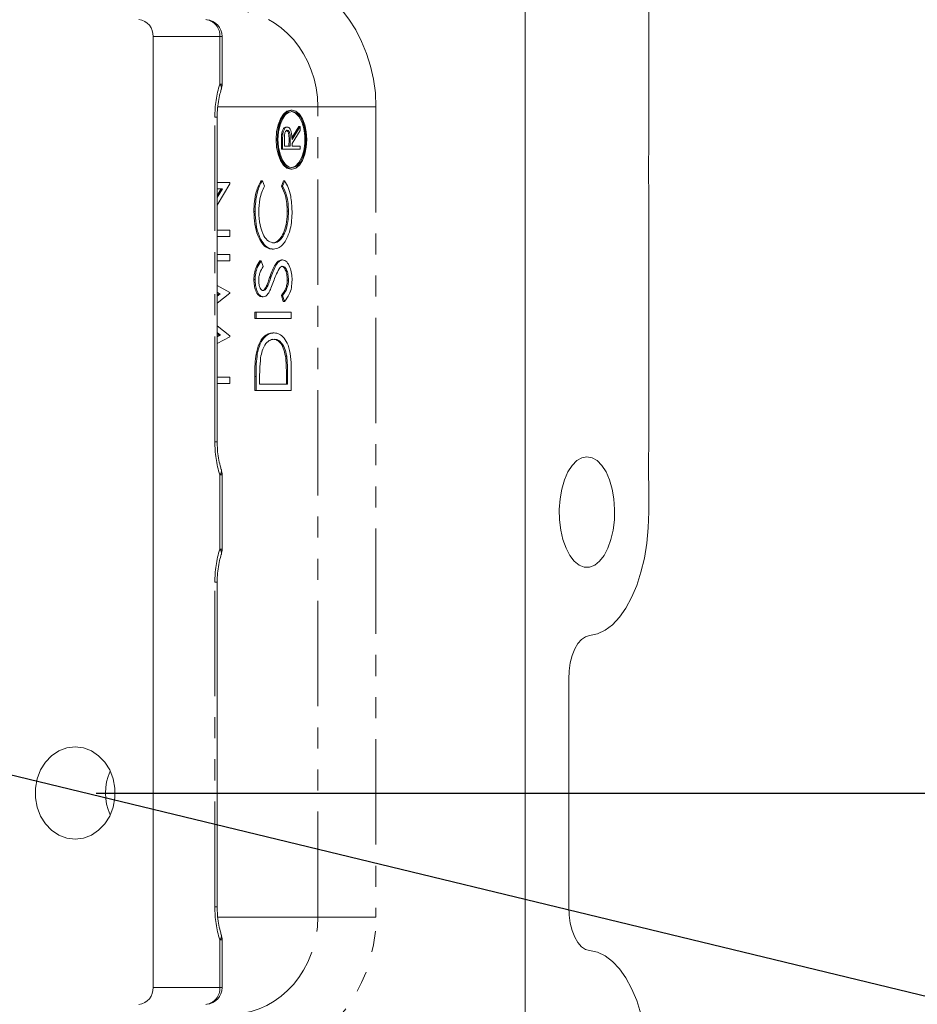
# Model space of a CAD drawing. Units: millimetres. Extents: x 11 to 1180, y 5 to 832.
# Drawn here: x 642 to 696, y 695 to 754 of the extents above; entities that cross this region are included whole.
import ezdxf

# ---------------------------------------------------------------- set-up
doc = ezdxf.new("R2010")
doc.units = ezdxf.units.MM
doc.linetypes.add('PHANTOM', pattern=[12.7, 6.35, -1.27, 1.27, -1.27, 1.27, -1.27])
doc.layers.add('SLD-0', color=7, linetype='Continuous')
doc.styles.add('SLDTEXTSTYLE0', font='TXT', dxfattribs={"width": 0.605})
doc.dimstyles.new('SLDDIMSTYLE4', dxfattribs={"dimtxt": 3, "dimasz": 3, "dimexe": 0, "dimexo": 0.0625, "dimgap": 0.75, "dimtad": 0, "dimdec": 1, "dimlfac": 3, "dimrnd": 1e-09, "dimzin": 12, "dimdsep": 46, "dimtxsty": 'SLDTEXTSTYLE0', "dimsah": 1, "dimcen": 0.09, "dimadec": 0, "dimazin": 0, "dimtfac": 1, "dimtdec": 3, "dimtofl": 0, "dimtmove": 0, "dimatfit": 3, "dimfxl": 0, "dimfrac": 2, "dimtolj": 1, "dimtzin": 12, "dimarcsym": 0})
doc.dimstyles.new('SLDDIMSTYLE7', dxfattribs={"dimtxt": 0, "dimasz": 3, "dimexe": 0, "dimexo": 0.0625, "dimgap": 0, "dimtad": 0, "dimtih": 1, "dimtoh": 1, "dimdec": 0, "dimrnd": 1e-09, "dimzin": 0, "dimdsep": 46, "dimtxsty": 'Standard', "dimsah": 1, "dimcen": 0.09, "dimadec": 0, "dimazin": 0, "dimtfac": 3, "dimtdec": 0, "dimtofl": 0, "dimtmove": 0, "dimatfit": 3, "dimfxl": 0, "dimfrac": 2, "dimtolj": 1, "dimtzin": 0, "dimarcsym": 0})

# ---------------------------------------------------------------- blocks, each defined once
blk = doc.blocks.new('*D98')
at = {"layer": 'SLD-0'}
for p, q in [((688.87, 769.809), (772.343, 769.809)), ((769.168, 769.809), (769.168, 755.154)), ((769.168, 707.325), (769.168, 721.98)), ((646.975, 707.325), (772.343, 707.325))]:
    blk.add_line(p, q, dxfattribs=at)
for points in [[(769.168, 769.809), (768.707, 766.809), (769.63, 766.809)], [(769.168, 707.325), (769.63, 710.325), (768.707, 710.325)]]:
    blk.add_solid(points, dxfattribs=at)
at = {"layer": 'SLD-0', "char_height": 3, "attachment_point": 1, "rotation": 90, "style": 'SLDTEXTSTYLE0'}
for s, insert in [('FOR EYE BOLT', (769.899, 723.965)), ('187.5', (765.301, 733.413))]:
    blk.add_mtext(s, dxfattribs=dict(at, insert=insert))

msp = doc.modelspace()

# ---------------------------------------------------------------- linework, layer by layer
at = {"color": 7, "linetype": 'Continuous', "lineweight": 15}
for p, q in [((672.805288, 656.525315), (672.805288, 758.125313)), ((680.255953, 746.059296), (680.255953, 758.125313)), ((650.397384, 752.91084), (650.397384, 695.606453)), ((654.556417, 750.04481), (654.556417, 752.91084)), ((658.766959, 748.477218), (658.693635, 748.477218)), ((654.258836, 728.491979), (654.258836, 748.049982)), ((658.211503, 747.023163), (658.138179, 747.023163)), ((658.480116, 747.449713), (658.406793, 747.449713)), ((658.757685, 746.801185), (659.1821, 747.476853)), ((658.766959, 746.699211), (659.255424, 747.476853)), ((659.255424, 747.241951), (658.766959, 746.464309)), ((659.255424, 747.476853), (659.1821, 747.476853)), ((659.255424, 747.476853), (659.255424, 747.241951)), ((658.123765, 746.120013), (658.123765, 746.543604)), ((658.197089, 746.120013), (658.197089, 746.543604)), ((658.305634, 746.706851), (658.305634, 746.309973)), ((658.58509, 746.309973), (658.586575, 746.697523)), ((658.658414, 746.309973), (658.659899, 746.697523)), ((658.766959, 746.464309), (658.766959, 746.309973)), ((658.197089, 746.120013), (658.123765, 746.120013)), ((659.255424, 746.120013), (658.197089, 746.120013)), ((658.305634, 746.309973), (658.658414, 746.309973)), ((658.766959, 746.309973), (659.255424, 746.309973)), ((659.255424, 746.309973), (659.255424, 746.120013)), ((658.693635, 744.921215), (658.766959, 744.921215)), ((654.258836, 744.111893), (655.022088, 744.111893)), ((655.022088, 744.025397), (654.258836, 742.744225)), ((655.022088, 744.111893), (655.022088, 744.025397)), ((656.988262, 744.220443), (656.914938, 744.220443)), ((656.988262, 744.220443), (657.115463, 743.888018)), ((658.127609, 743.888018), (658.253544, 744.220443)), ((658.200933, 743.888018), (658.326868, 744.220443)), ((658.326868, 744.220443), (658.253544, 744.220443)), ((654.258836, 743.330407), (654.498039, 743.731983)), ((654.258836, 743.207313), (654.571363, 743.731983)), ((654.571363, 743.731983), (654.258836, 743.731983)), ((658.200933, 743.888018), (658.127609, 743.888018)), ((680.255953, 743.775335), (680.255953, 728.109963)), ((656.545593, 742.373444), (656.472269, 742.373444)), ((658.553713, 742.375987), (658.48039, 742.375987)), ((654.258836, 741.235403), (655.022088, 741.235403)), ((655.022088, 741.235403), (655.022088, 740.855483)), ((655.022088, 740.855483), (654.258836, 740.855483)), ((657.645905, 740.095653), (657.572581, 740.095653)), ((654.258836, 739.770012), (655.022088, 739.770012)), ((655.022088, 739.390102), (654.258836, 739.390102)), ((655.022088, 739.770012), (655.022088, 739.390102)), ((656.903881, 739.390102), (656.830558, 739.390102)), ((656.903881, 739.390102), (657.034053, 739.046651)), ((658.197968, 739.444372), (658.124644, 739.444372)), ((656.545593, 738.262234), (656.472269, 738.262234)), ((658.553713, 738.235094), (658.48039, 738.235094)), ((654.258836, 737.900423), (655.022088, 737.488833)), ((654.447127, 737.409122), (654.258836, 737.510828)), ((654.373803, 737.409122), (654.258836, 737.47122)), ((655.022088, 737.488833), (655.022088, 737.434563)), ((657.304151, 737.878072), (657.230828, 737.878072)), ((655.022088, 737.434563), (654.258836, 736.834037)), ((654.258836, 737.31894), (654.373803, 737.409122)), ((654.258836, 737.261432), (654.447127, 737.409122)), ((654.447127, 737.409122), (654.373803, 737.409122)), ((657.039566, 737.219162), (656.966243, 737.219162)), ((658.234888, 736.947792), (658.127609, 737.305658)), ((658.200933, 737.305658), (658.127609, 737.305658)), ((658.308212, 736.947792), (658.200933, 737.305658)), ((658.308212, 736.947792), (658.234888, 736.947792)), ((656.526544, 735.916592), (656.526544, 736.296512)), ((656.599868, 736.296512), (656.526544, 736.296512)), ((656.599868, 735.916592), (656.599868, 736.296512)), ((656.599868, 736.296512), (658.716533, 736.296512)), ((658.716533, 736.296512), (658.716533, 735.916592)), ((656.599868, 735.916592), (656.526544, 735.916592)), ((658.716533, 735.916592), (656.599868, 735.916592)), ((654.258836, 735.479551), (655.022088, 734.871832)), ((654.457727, 734.912542), (654.258836, 735.070415)), ((654.384403, 734.912542), (654.258836, 735.012211)), ((654.258836, 734.845516), (654.384403, 734.912542)), ((654.258836, 734.806386), (654.457727, 734.912542)), ((655.022088, 734.817562), (654.258836, 734.411466)), ((654.457727, 734.912542), (654.384403, 734.912542)), ((655.022088, 734.871832), (655.022088, 734.817562)), ((657.684911, 735.048222), (657.611587, 735.048222)), ((656.676187, 733.772792), (656.602863, 733.772792)), ((658.44559, 733.650682), (658.372267, 733.650682)), ((658.716533, 732.88661), (658.716533, 731.574722)), ((654.258836, 732.388822), (655.022088, 732.388822)), ((655.022088, 732.388822), (655.022088, 732.008902)), ((656.526544, 731.574722), (656.526544, 732.429522)), ((656.599868, 731.574722), (656.599868, 732.429522)), ((656.816958, 732.252287), (656.816958, 731.954632)), ((658.426115, 731.954632), (658.426115, 732.440549)), ((658.499438, 731.954632), (658.499438, 732.440549)), ((655.022088, 732.008902), (654.258836, 732.008902)), ((656.599868, 731.574722), (656.526544, 731.574722)), ((658.716533, 731.574722), (656.599868, 731.574722)), ((656.816958, 731.954632), (658.499438, 731.954632)), ((654.556417, 722.020142), (654.556417, 726.497151)), ((680.255953, 724.258649), (680.255953, 725.826003)), ((654.258836, 700.467316), (654.258836, 720.025313)), ((675.429954, 714.192214), (675.429954, 700.45842)), ((654.556417, 695.606453), (654.556417, 698.472487))]:
    msp.add_line(p, q, dxfattribs=at)
at = {"color": 8, "linetype": 'PHANTOM', "lineweight": 0}
for p, q in [((654.4203, 752.91084), (650.397384, 752.91084)), ((654.4203, 750.04481), (654.4203, 752.91084)), ((654.556417, 752.91084), (654.4203, 752.91084)), ((654.556417, 750.04481), (654.4203, 750.04481)), ((660.317713, 748.664357), (654.294802, 748.664357)), ((660.317713, 699.852941), (660.317713, 748.664357)), ((663.822948, 748.664357), (660.317713, 748.664357)), ((663.822948, 748.664357), (663.822948, 699.852941)), ((654.122719, 728.491979), (654.122719, 748.049982)), ((654.122719, 748.049982), (654.258836, 748.049982)), ((658.197089, 746.543604), (658.123765, 746.543604)), ((658.659899, 746.697523), (658.586575, 746.697523)), ((657.514884, 738.447097), (657.44156, 738.447097)), ((656.599868, 732.429522), (656.526544, 732.429522)), ((658.499438, 732.440549), (658.426115, 732.440549)), ((654.122719, 728.491979), (654.258836, 728.491979)), ((654.4203, 722.020142), (654.4203, 726.497151)), ((654.556417, 726.497151), (654.4203, 726.497151)), ((654.556417, 722.020142), (654.4203, 722.020142)), ((654.122719, 700.467316), (654.122719, 720.025313)), ((654.122719, 720.025313), (654.258836, 720.025313)), ((654.122719, 700.467316), (654.258836, 700.467316)), ((654.293943, 699.852941), (660.317713, 699.852941)), ((663.822948, 699.852941), (660.317713, 699.852941)), ((654.4203, 695.606453), (654.4203, 698.472487)), ((654.4203, 698.472487), (654.556417, 698.472487)), ((650.397384, 695.606453), (654.4203, 695.606453)), ((654.4203, 695.606453), (654.556417, 695.606453))]:
    msp.add_line(p, q, dxfattribs=at)
at = {"color": 7, "linetype": 'Continuous', "lineweight": 15, "flags": 128}
for points in [[(658.693635, 748.477218), (658.463546, 748.41663), (658.249138, 748.239008), (658.06502, 747.956452), (657.923742, 747.588215), (657.834931, 747.159399), (657.804637, 746.699211), (657.834931, 746.239034), (657.923742, 745.810218), (658.06502, 745.441981), (658.249138, 745.159425), (658.463546, 744.981803), (658.693635, 744.921215)], [(657.87796, 746.699211), (657.908254, 746.239034), (657.997065, 745.810218), (658.138343, 745.441981), (658.322462, 745.159425), (658.53687, 744.981803), (658.766959, 744.921215), (658.997053, 744.981803), (659.21146, 745.159425), (659.395579, 745.441981), (659.536857, 745.810218), (659.625668, 746.239034), (659.655962, 746.699211), (659.625668, 747.159399), (659.536857, 747.588215), (659.395579, 747.956452), (659.21146, 748.239008), (658.997053, 748.41663), (658.766959, 748.477218), (658.53687, 748.41663), (658.322462, 748.239008), (658.138343, 747.956452), (657.997065, 747.588215), (657.908254, 747.159399), (657.87796, 746.699211)], [(657.920295, 746.699211), (657.951691, 746.242362), (658.043552, 745.819387), (658.189067, 745.46167), (658.377437, 745.195734), (658.594701, 745.041298), (658.82474, 745.009827), (659.050493, 745.103655), (659.255215, 745.315817), (659.423727, 745.63057), (659.543533, 746.024586), (659.60574, 746.468641), (659.60574, 746.929792), (659.543533, 747.373847), (659.423727, 747.767863), (659.255215, 748.082615), (659.050493, 748.294778), (658.82474, 748.388606), (658.594701, 748.357134), (658.377437, 748.202699), (658.189067, 747.936763), (658.043552, 747.579045), (657.951691, 747.156071), (657.920295, 746.699211)], [(658.730302, 745.007473), (658.751417, 745.009827), (658.977169, 745.103655), (659.181891, 745.315817), (659.350404, 745.63057), (659.470209, 746.024586), (659.532416, 746.468641), (659.532416, 746.929792), (659.470209, 747.373847), (659.350404, 747.767863), (659.181891, 748.082615), (658.977169, 748.294778), (658.751417, 748.388606), (658.730302, 748.39096)], [(676.530623, 727.591979), (676.2152, 727.531748), (675.911182, 727.353213), (675.629555, 727.062829), (675.380487, 726.671097), (675.172993, 726.192174), (675.014569, 725.643364), (674.910936, 725.044511), (674.86584, 724.417257), (674.88092, 723.784265), (674.95562, 723.16842), (675.087247, 722.591984), (675.271038, 722.075778), (675.500357, 721.638473), (675.766909, 721.295866), (676.061068, 721.060338), (676.372194, 720.940408), (676.689047, 720.940408), (677.000174, 721.060338), (677.294332, 721.295866), (677.560884, 721.638473), (677.790203, 722.075778), (677.973994, 722.591984), (678.105621, 723.16842), (678.180326, 723.784265), (678.195401, 724.417257), (678.150305, 725.044511), (678.046672, 725.643364), (677.888248, 726.192174), (677.680754, 726.671097), (677.431686, 727.062829), (677.150059, 727.353213), (676.846041, 727.531748), (676.530623, 727.591979)], [(680.255953, 724.258649), (680.225763, 723.312018), (680.135681, 722.380735), (679.987171, 721.479885), (679.782633, 720.624077), (679.525384, 719.827173), (679.219602, 719.102102), (678.87023, 718.460602), (678.482943, 717.913084), (678.064007, 717.468413), (677.620221, 717.133798), (677.158777, 716.914661), (676.68715, 716.81456)], [(676.68715, 716.81456), (676.439115, 716.745881), (676.202117, 716.584228), (675.984784, 716.335493), (675.795032, 716.008725), (675.639767, 715.615826), (675.524641, 715.171096), (675.453845, 714.690727), (675.429954, 714.192214)], [(645.704685, 704.547189), (646.204902, 704.607896), (646.683259, 704.787371), (647.11885, 705.077765), (647.492636, 705.466387), (647.788275, 705.93625), (647.992853, 706.466826), (648.097429, 707.034923), (648.097429, 707.615706), (647.992853, 708.183803), (647.788275, 708.714378), (647.492636, 709.184242), (647.11885, 709.572864), (646.683259, 709.863258), (646.204902, 710.042732), (645.704685, 710.10344), (645.204463, 710.042732), (644.726106, 709.863258), (644.290515, 709.572864), (643.91673, 709.184242), (643.621091, 708.714378), (643.416513, 708.183803), (643.311936, 707.615706), (643.311936, 707.034923), (643.416513, 706.466826), (643.621091, 705.93625), (643.91673, 705.466387), (644.290515, 705.077765), (644.726106, 704.787371), (645.204463, 704.607896), (645.704685, 704.547189)], [(675.429954, 700.45842), (675.453845, 699.959901), (675.524641, 699.479533), (675.639767, 699.034807), (675.795032, 698.641909), (675.984784, 698.315141), (676.202117, 698.066401), (676.439115, 697.904748), (676.68715, 697.836069)], [(676.68715, 697.836069), (677.158777, 697.735968), (677.620221, 697.516831), (678.064007, 697.182221), (678.482943, 696.737545), (678.87023, 696.190027), (679.219602, 695.548532), (679.525384, 694.823456), (679.782633, 694.026557)]]:
    msp.add_lwpolyline(points, dxfattribs=at)
at = {"color": 7, "linetype": 'Continuous', "lineweight": 15}
for centre, radius, start, end in [((649.438123, 752.971381), 0.961169, 356.38871928, 83.42315829), ((653.540417, 752.910842), 1.016, 0, 84.55017317), ((653.540417, 750.044809), 1.016, 341.8662083, 0), ((653.540417, 726.497154), 1.016, 0, 18.1337917), ((653.540417, 722.020143), 1.016, 341.8662083, 0), ((650.677952, 707.325317), 3.147133, 155.18719587, 204.81280413), ((653.540417, 698.472487), 1.016, 0, 18.1337917), ((649.43812, 695.545918), 0.961172, 276.57699672, 3.61084985), ((653.540417, 695.606455), 1.016, 275.44982683, 0)]:
    msp.add_arc(centre, radius, start, end, dxfattribs=at)
at = {"color": 8, "linetype": 'PHANTOM', "lineweight": 0}
for centre, radius, start, end in [((653.461032, 752.971374), 0.961176, 356.38915381, 83.42305362), ((660.623664, 748.099805), 6.501136, 162.59168442, 180.43910536), ((654.181042, 749.810269), 0.335043, 345.94209032, 44.42968009), ((660.623692, 728.44216), 6.501164, 179.56093364, 197.40827658), ((654.180836, 726.731795), 0.335262, 315.58242979, 13.92199677), ((660.623657, 720.075137), 6.50113, 162.59167525, 180.43911453), ((654.181012, 721.785592), 0.335071, 345.94472374, 44.42704668), ((660.623657, 700.417492), 6.50113, 179.56088547, 197.40832475), ((654.180848, 698.707127), 0.335251, 315.58156406, 13.92240446), ((653.461029, 695.545925), 0.961179, 276.57710139, 3.61041532)]:
    msp.add_arc(centre, radius, start, end, dxfattribs=at)
for centre, major_axis, ratio, start_param, end_param in [((656.342767, 748.664355), (0, 8.466667), 0.883485789, 4.71238898, 6.248278722), ((655.110561, 748.664355), (0, 5.842), 0.891330309, 4.71238898, 6.248278722), ((655.110561, 699.852941), (0, 5.842), 0.891330309, 3.176499239, 4.71238898), ((656.342767, 699.852941), (0, 8.466667), 0.883485789, 3.176499239, 4.71238898)]:
    msp.add_ellipse(centre, major_axis=major_axis, ratio=ratio, start_param=start_param, end_param=end_param, dxfattribs=at)
at = {"color": 7, "linetype": 'Continuous', "lineweight": 15}
for points, knots in [([(654.258836, 748.049982), (654.260079, 748.143061), (654.263728, 748.416233), (654.30525, 748.861533), (654.389272, 749.337409), (654.469462, 749.606241), (654.505957, 749.728588)], [0, 0, 0, 0, 0.154734693, 0.454120412, 0.751567927, 1, 1, 1, 1]), ([(658.123765, 746.543604), (658.12362, 746.633529), (658.12336, 746.794045), (658.133653, 746.95318), (658.138179, 747.023163)], [0, 0, 0, 0, 0.560228868, 1, 1, 1, 1]), ([(658.138179, 747.023163), (658.149193, 747.089566), (658.171217, 747.222354), (658.242538, 747.362097), (658.324661, 747.439204), (658.379405, 747.446209), (658.406793, 747.449713)], [0, 0, 0, 0, 0.279788987, 0.559499009, 0.77962588, 1, 1, 1, 1]), ([(658.197089, 746.543604), (658.196943, 746.633529), (658.196684, 746.794045), (658.206977, 746.95318), (658.211503, 747.023163)], [0, 0, 0, 0, 0.560228868, 1, 1, 1, 1]), ([(658.211503, 747.023163), (658.222517, 747.089566), (658.244541, 747.222356), (658.31586, 747.362095), (658.397986, 747.439205), (658.452729, 747.446209), (658.480116, 747.449713)], [0, 0, 0, 0, 0.279789321, 0.559503763, 0.779625617, 1, 1, 1, 1]), ([(658.479903, 747.259763), (658.464404, 747.25747), (658.433406, 747.252884), (658.391143, 747.210806), (658.355314, 747.151245), (658.303576, 746.994289), (658.30472, 746.834528), (658.305634, 746.706851)], [0, 0, 0, 0, 0.125309106, 0.250613533, 0.375955544, 0.501280351, 1, 1, 1, 1]), ([(658.586575, 746.697523), (658.586369, 746.827533), (658.586111, 746.990233), (658.534443, 747.15073), (658.485812, 747.234771), (658.438205, 747.249787), (658.406579, 747.259763)], [0, 0, 0, 0, 0.499827815, 0.62550086, 0.751208921, 1, 1, 1, 1]), ([(658.659899, 746.697523), (658.659693, 746.827534), (658.659435, 746.990234), (658.607766, 747.15073), (658.559134, 747.234772), (658.511529, 747.249788), (658.479903, 747.259763)], [0, 0, 0, 0, 0.499824637, 0.625497097, 0.751204573, 1, 1, 1, 1]), ([(658.480116, 747.449713), (658.513587, 747.444163), (658.580481, 747.433069), (658.669393, 747.328425), (658.758313, 747.089865), (658.763395, 746.860257), (658.766959, 746.699211)], [0, 0, 0, 0, 0.187120593, 0.373973136, 0.560906485, 1, 1, 1, 1]), ([(680.255953, 743.775335), (680.242297, 744.197036), (680.217636, 744.958593), (680.24413, 745.719658), (680.255953, 746.059296)], [0, 0, 0, 0, 0.553733821, 1, 1, 1, 1]), ([(656.472269, 742.373444), (656.477951, 742.572438), (656.489311, 742.970268), (656.5914, 743.492061), (656.733977, 743.921056), (656.85462, 744.120651), (656.914938, 744.220443)], [0, 0, 0, 0, 0.2800456077, 0.5598695649, 0.7799463388, 1, 1, 1, 1]), ([(656.545593, 742.373444), (656.551275, 742.572438), (656.562634, 742.970266), (656.664724, 743.492062), (656.807301, 743.921056), (656.927944, 744.120651), (656.988262, 744.220443)], [0, 0, 0, 0, 0.280045968, 0.559869348, 0.77994623, 1, 1, 1, 1]), ([(658.326868, 744.220443), (658.401615, 744.08991), (658.551104, 743.828855), (658.730982, 743.20115), (658.755714, 742.690324), (658.770808, 742.37854)], [0, 0, 0, 0, 0.280410867, 0.560796585, 1, 1, 1, 1]), ([(657.115463, 743.888018), (657.05568, 743.776158), (656.936112, 743.552433), (656.794698, 743.02796), (656.774822, 742.60681), (656.762688, 742.349702)], [0, 0, 0, 0, 0.280311592, 0.560635572, 1, 1, 1, 1]), ([(658.48039, 742.375987), (658.475317, 742.536785), (658.465176, 742.858283), (658.361518, 743.406482), (658.216277, 743.705483), (658.127609, 743.888018)], [0, 0, 0, 0, 0.280446904, 0.56072393, 1, 1, 1, 1]), ([(658.553713, 742.375987), (658.548641, 742.536785), (658.5385, 742.858283), (658.434842, 743.406482), (658.289601, 743.705483), (658.200933, 743.888018)], [0, 0, 0, 0, 0.280446904, 0.56072393, 1, 1, 1, 1]), ([(657.572581, 740.095653), (657.462303, 740.111598), (657.24184, 740.143476), (656.940065, 740.445849), (656.685352, 740.929332), (656.500986, 741.593103), (656.481846, 742.113201), (656.472269, 742.373444)], [0, 0, 0, 0, 0.186795492, 0.37343116, 0.560241676, 0.779956852, 1, 1, 1, 1]), ([(657.645905, 740.095653), (657.535627, 740.111598), (657.315165, 740.143475), (657.013387, 740.445852), (656.758677, 740.929329), (656.574309, 741.593105), (656.55517, 742.113201), (656.545593, 742.373444)], [0, 0, 0, 0, 0.186795606, 0.373430289, 0.560241806, 0.779956541, 1, 1, 1, 1]), ([(656.762688, 742.349702), (656.778152, 742.079356), (656.809068, 741.538851), (657.038802, 740.908473), (657.340911, 740.533342), (657.553826, 740.494833), (657.660319, 740.475573)], [0, 0, 0, 0, 0.279854503, 0.559517939, 0.779685114, 1, 1, 1, 1]), ([(657.586995, 740.475573), (657.677994, 740.488617), (657.859891, 740.51469), (658.107279, 740.771322), (658.313317, 741.178864), (658.45802, 741.732974), (658.472929, 742.161535), (658.48039, 742.375987)], [0, 0, 0, 0, 0.186790998, 0.373375596, 0.56014349, 0.779895845, 1, 1, 1, 1]), ([(657.660319, 740.475573), (657.751318, 740.488617), (657.933214, 740.51469), (658.180602, 740.771322), (658.386641, 741.178864), (658.531343, 741.732974), (658.546253, 742.161535), (658.553713, 742.375987)], [0, 0, 0, 0, 0.186790998, 0.373375596, 0.56014349, 0.779895845, 1, 1, 1, 1]), ([(658.770808, 742.37854), (658.766123, 742.19599), (658.756756, 741.831071), (658.659694, 741.194764), (658.49879, 740.845496), (658.400643, 740.632452)], [0, 0, 0, 0, 0.280791228, 0.561301732, 1, 1, 1, 1]), ([(658.400643, 740.632452), (658.339778, 740.539806), (658.218061, 740.354534), (657.962879, 740.14162), (657.766091, 740.113082), (657.645905, 740.095653)], [0, 0, 0, 0, 0.280235653, 0.560412409, 1, 1, 1, 1]), ([(656.472269, 738.262234), (656.478631, 738.392573), (656.491356, 738.653255), (656.615922, 739.061265), (656.749105, 739.26531), (656.830558, 739.390102)], [0, 0, 0, 0, 0.27974928, 0.559502566, 1, 1, 1, 1]), ([(656.545593, 738.262234), (656.551955, 738.392573), (656.56468, 738.653255), (656.689246, 739.061265), (656.822428, 739.26531), (656.903881, 739.390102)], [0, 0, 0, 0, 0.27974928, 0.559502566, 1, 1, 1, 1]), ([(657.44156, 738.447097), (657.490518, 738.578831), (657.588376, 738.842141), (657.747991, 739.170523), (657.931468, 739.396706), (658.060296, 739.428495), (658.124644, 739.444372)], [0, 0, 0, 0, 0.28050587, 0.560675871, 0.780565267, 1, 1, 1, 1]), ([(657.514884, 738.447097), (657.563842, 738.578831), (657.661701, 738.842144), (657.821313, 739.17052), (658.004793, 739.396707), (658.13362, 739.428495), (658.197968, 739.444372)], [0, 0, 0, 0, 0.280504893, 0.560677173, 0.780564854, 1, 1, 1, 1]), ([(658.197968, 739.444372), (658.284545, 739.420713), (658.457923, 739.373332), (658.642346, 739.034904), (658.754293, 738.643964), (658.765301, 738.371424), (658.770808, 738.235094)], [0, 0, 0, 0, 0.279182609, 0.559084311, 0.779444215, 1, 1, 1, 1]), ([(657.034053, 739.046651), (656.95733, 738.92697), (656.850453, 738.760252), (656.771322, 738.446977), (656.765567, 738.295557), (656.762688, 738.219825)], [0, 0, 0, 0, 0.559817336, 0.779841892, 1, 1, 1, 1]), ([(657.987231, 738.912659), (657.917454, 738.782215), (657.792741, 738.549069), (657.693455, 738.271647), (657.649719, 738.149442)], [0, 0, 0, 0, 0.559494974, 1, 1, 1, 1]), ([(658.194998, 739.064462), (658.152827, 739.054046), (658.077387, 739.03541), (658.014822, 738.950226), (657.987231, 738.912659)], [0, 0, 0, 0, 0.558987625, 1, 1, 1, 1]), ([(658.48039, 738.235094), (658.474685, 738.348896), (658.463283, 738.576335), (658.377735, 738.854362), (658.25578, 739.030945), (658.166365, 739.053293), (658.121674, 739.064462)], [0, 0, 0, 0, 0.28027663, 0.56014865, 0.780154076, 1, 1, 1, 1]), ([(658.553713, 738.235094), (658.548005, 738.348896), (658.536598, 738.576336), (658.451062, 738.85436), (658.329101, 739.030947), (658.239688, 739.053293), (658.194998, 739.064462)], [0, 0, 0, 0, 0.280276066, 0.560148573, 0.780150839, 1, 1, 1, 1]), ([(656.966243, 737.219162), (656.891088, 737.237501), (656.740862, 737.274158), (656.577697, 737.56333), (656.487361, 737.908986), (656.4773, 738.144477), (656.472269, 738.262234)], [0, 0, 0, 0, 0.279553764, 0.558797674, 0.779377571, 1, 1, 1, 1]), ([(657.039566, 737.219162), (656.964412, 737.237501), (656.814186, 737.274158), (656.651021, 737.56333), (656.560684, 737.908986), (656.550624, 738.144477), (656.545593, 738.262234)], [0, 0, 0, 0, 0.279553764, 0.558797674, 0.779377571, 1, 1, 1, 1]), ([(656.762688, 738.219825), (656.765996, 738.133875), (656.772606, 737.962165), (656.838582, 737.755455), (656.929256, 737.619827), (656.996855, 737.605991), (657.030661, 737.599072)], [0, 0, 0, 0, 0.280270438, 0.55992836, 0.77992002, 1, 1, 1, 1]), ([(657.230828, 737.878072), (657.271356, 737.982503), (657.34374, 738.169016), (657.411666, 738.362116), (657.44156, 738.447097)], [0, 0, 0, 0, 0.559911584, 1, 1, 1, 1]), ([(657.304151, 737.878072), (657.34468, 737.982503), (657.417064, 738.169018), (657.48499, 738.362116), (657.514884, 738.447097)], [0, 0, 0, 0, 0.559909608, 1, 1, 1, 1]), ([(657.649719, 738.149442), (657.600951, 738.011425), (657.513927, 737.765147), (657.408263, 737.550236), (657.361814, 737.455763)], [0, 0, 0, 0, 0.560410506, 1, 1, 1, 1]), ([(658.127609, 737.305658), (658.22428, 737.431469), (658.359054, 737.606868), (658.466357, 737.965527), (658.475714, 738.145272), (658.48039, 738.235094)], [0, 0, 0, 0, 0.5593236467, 0.7797853121, 1, 1, 1, 1]), ([(658.200933, 737.305658), (658.297604, 737.431469), (658.432378, 737.606868), (658.53968, 737.965527), (658.549037, 738.145272), (658.553713, 738.235094)], [0, 0, 0, 0, 0.5593236467, 0.7797853121, 1, 1, 1, 1]), ([(658.770808, 738.235094), (658.762963, 738.078467), (658.747275, 737.765267), (658.58774, 737.28277), (658.414279, 737.0749), (658.308212, 736.947792)], [0, 0, 0, 0, 0.279879219, 0.559663433, 1, 1, 1, 1]), ([(656.957337, 737.599072), (656.986877, 737.604035), (657.045946, 737.613959), (657.143323, 737.705646), (657.197628, 737.812652), (657.230828, 737.878072)], [0, 0, 0, 0, 0.279942761, 0.559781638, 1, 1, 1, 1]), ([(657.030661, 737.599072), (657.0602, 737.604035), (657.119267, 737.613957), (657.216649, 737.705648), (657.270952, 737.812652), (657.304151, 737.878072)], [0, 0, 0, 0, 0.279949353, 0.559781874, 1, 1, 1, 1]), ([(657.361814, 737.455763), (657.306908, 737.381164), (657.208833, 737.247912), (657.0913, 737.227949), (657.039566, 737.219162)], [0, 0, 0, 0, 0.559838237, 1, 1, 1, 1]), ([(656.602863, 733.772792), (656.655002, 733.989232), (656.759314, 734.422257), (657.038996, 734.817995), (657.330203, 735.020186), (657.517764, 735.038874), (657.611587, 735.048222)], [0, 0, 0, 0, 0.279429307, 0.559045749, 0.779422165, 1, 1, 1, 1]), ([(656.676187, 733.772792), (656.728325, 733.989232), (656.832638, 734.422257), (657.112321, 734.817996), (657.403524, 735.020184), (657.591087, 735.038873), (657.684911, 735.048222)], [0, 0, 0, 0, 0.279429331, 0.559045796, 0.77942383, 1, 1, 1, 1]), ([(657.684489, 734.668302), (657.585425, 734.654627), (657.387507, 734.627307), (657.138153, 734.364566), (656.959868, 733.990442), (656.904179, 733.698956), (656.876324, 733.553159)], [0, 0, 0, 0, 0.2801788708, 0.5597650337, 0.7797996156, 1, 1, 1, 1]), ([(658.372267, 733.650682), (658.335267, 733.820497), (658.261275, 734.160094), (658.051603, 734.482222), (657.82814, 734.646545), (657.683524, 734.661046), (657.611165, 734.668302)], [0, 0, 0, 0, 0.279587227, 0.559122085, 0.779406865, 1, 1, 1, 1]), ([(658.44559, 733.650682), (658.408591, 733.820497), (658.334599, 734.160094), (658.124926, 734.482222), (657.901464, 734.646545), (657.756848, 734.661046), (657.684489, 734.668302)], [0, 0, 0, 0, 0.279587227, 0.559122085, 0.779406865, 1, 1, 1, 1]), ([(657.684911, 735.048222), (657.791136, 735.035542), (658.003439, 735.0102), (658.298971, 734.751838), (658.561431, 734.313389), (658.705096, 733.635036), (658.712712, 733.136679), (658.716533, 732.88661)], [0, 0, 0, 0, 0.187048847, 0.373839045, 0.560391114, 0.779410149, 1, 1, 1, 1]), ([(656.526544, 732.429522), (656.526684, 732.683944), (656.526933, 733.13791), (656.579679, 733.578936), (656.602863, 733.772792)], [0, 0, 0, 0, 0.560445341, 1, 1, 1, 1]), ([(656.599868, 732.429522), (656.600008, 732.683944), (656.600257, 733.13791), (656.653002, 733.578936), (656.676187, 733.772792)], [0, 0, 0, 0, 0.560445341, 1, 1, 1, 1]), ([(656.876324, 733.553159), (656.855112, 733.312239), (656.817201, 732.881671), (656.817032, 732.444738), (656.816958, 732.252287)], [0, 0, 0, 0, 0.559540096, 1, 1, 1, 1]), ([(658.426115, 732.440549), (658.42643, 732.668619), (658.426992, 733.07558), (658.388977, 733.475074), (658.372267, 733.650682)], [0, 0, 0, 0, 0.5604246672, 1, 1, 1, 1]), ([(658.499438, 732.440549), (658.499753, 732.668619), (658.500315, 733.07558), (658.462301, 733.475074), (658.44559, 733.650682)], [0, 0, 0, 0, 0.5604246672, 1, 1, 1, 1]), ([(654.505957, 726.813373), (654.483105, 726.887347), (654.416661, 727.10244), (654.331838, 727.50536), (654.269612, 727.99947), (654.262279, 728.334616), (654.258836, 728.491979)], [0, 0, 0, 0, 0.152486298, 0.443382337, 0.738649141, 1, 1, 1, 1]), ([(680.255953, 725.826003), (680.244162, 726.164636), (680.217661, 726.925695), (680.242285, 727.687258), (680.255953, 728.109963)], [0, 0, 0, 0, 0.444950691, 1, 1, 1, 1]), ([(654.258836, 720.025313), (654.260079, 720.118394), (654.263727, 720.391567), (654.305251, 720.836866), (654.389272, 721.312741), (654.469462, 721.581576), (654.505957, 721.703924)], [0, 0, 0, 0, 0.154737079, 0.454119393, 0.751566207, 1, 1, 1, 1]), ([(654.505957, 698.788705), (654.483105, 698.862679), (654.416661, 699.077771), (654.331838, 699.480692), (654.269612, 699.974805), (654.262279, 700.309953), (654.258836, 700.467316)], [0, 0, 0, 0, 0.152485893, 0.443381159, 0.738649835, 1, 1, 1, 1])]:
    msp.add_open_spline(points, degree=3, knots=knots, dxfattribs=at)

# ---------------------------------------------------------------- dimensions: what is measured, and where the dimension line sits
at = {"layer": 'SLD-0'}
dim = msp.add_linear_dim(base=(769.168205, 769.809315), p1=(645.704683, 707.325315), p2=(687.599661, 769.809315), angle=90, text='<>\\PFOR EYE BOLT', dimstyle='SLDDIMSTYLE4', dxfattribs=at)
dim.commit()
dim.dimension.update_dxf_attribs({"geometry": '*D98', "text_midpoint": (769.168205, 738.567315), "dimtype": 160})

# ---------------------------------------------------------------- leaders
msp.add_leader([(615.090987, 714.902982), (747.921246, 682.735684), (750.921246, 682.735684)], dimstyle='SLDDIMSTYLE7', dxfattribs=at)

doc.saveas('drawing.dxf')
